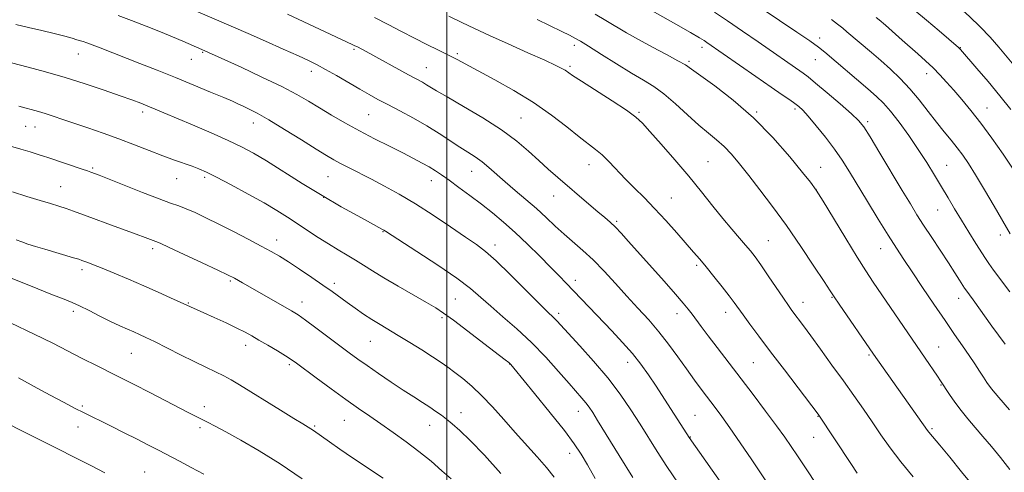
# Model space of a CAD drawing. Extents: x 2174800 to 2177700, y 309800 to 312700.
# Drawn here: x 2175361 to 2175681, y 312324 to 312471 of the extents above; entities that cross this region are included whole.
import ezdxf

# ---------------------------------------------------------------- set-up
doc = ezdxf.new("R2010")
doc.units = 0
doc.header["$MEASUREMENT"] = 0
for name, color, linetype, lineweight in [('CONTOUR INDEX', 41, 'Continuous', 13), ('CONTOUR INTERMEDIATE', 44, 'Continuous', 0), ('GRID LINE', 7, 'Continuous', 0), ('SPOT ELEVATION DTM', 2, 'Continuous', 13)]:
    doc.layers.add(name, color=color, linetype=linetype, lineweight=lineweight)

msp = doc.modelspace()

# ---------------------------------------------------------------- linework, layer by layer
at = {"layer": 'CONTOUR INDEX', "flags": 128}
for points, elevation in [([(2175607.608, 312315.548), (2175599.102, 312328.267), (2175595.389, 312333.758), (2175592.008, 312338.684), (2175589.38, 312342.4), (2175587.263, 312345.272), (2175583.0159, 312350.849), (2175580.534, 312354.152), (2175577.858, 312357.806), (2175575.033, 312361.761), (2175572.0561, 312365.8591), (2175568.915, 312369.91), (2175565.602, 312373.7859), (2175562.131, 312377.593), (2175558.522, 312381.496), (2175554.813, 312385.582), (2175551.113, 312389.617), (2175547.552, 312393.29), (2175544.227, 312396.387), (2175538.14, 312401.649), (2175535.245, 312404.31), (2175532.292, 312407.097), (2175529.134, 312409.993), (2175525.697, 312412.962), (2175522.203, 312415.894), (2175518.9439, 312418.663), (2175513.693, 312423.3511), (2175511.446, 312425.222), (2175509.228, 312426.804), (2175506.8731, 312428.307), (2175504.214, 312429.987), (2175497.547, 312434.37), (2175493.524, 312436.8619), (2175489.124, 312439.367), (2175484.73, 312441.733), (2175480.798, 312443.805), (2175477.611, 312445.507), (2175474.766, 312447.08), (2175471.686, 312448.844), (2175464.099, 312453.273), (2175460.613, 312455.27), (2175457.89, 312456.744), (2175455.254, 312458.033), (2175451.771, 312459.623), (2175446.824, 312461.8441), (2175441.056, 312464.419), (2175435.427, 312466.915), (2175430.639, 312469.016), (2175404.259, 312480.45)], 1120), ([(2175682.951, 312325.103), (2175679.934, 312328.995), (2175677.02, 312332.583), (2175674.262, 312335.851), (2175671.701, 312338.808), (2175669.332, 312341.57), (2175667.136, 312344.279), (2175665.119, 312347.003), (2175663.386, 312349.512), (2175660.475, 312353.932), (2175659.463, 312355.442), (2175655.464, 312361.3349), (2175638.553, 312386.088), (2175636.187, 312389.68), (2175633.383, 312394.152), (2175629.677, 312400.242), (2175625.687, 312406.855), (2175622.301, 312412.437), (2175620.076, 312415.961), (2175618.229, 312418.523), (2175615.646, 312421.7449), (2175611.482, 312426.804), (2175605.983, 312433.09), (2175599.668, 312439.549), (2175593.106, 312445.2679), (2175587.069, 312449.9099), (2175579.508, 312455.348), (2175577.519, 312456.7), (2175575.1241, 312458.089), (2175571.392, 312460.078), (2175566.825, 312462.484), (2175562.282, 312464.937), (2175558.411, 312467.153), (2175551.714, 312471.165), (2175548.166, 312473.206)], 1110), ([(2175684.097, 312422.8531), (2175680.809, 312427.697), (2175677.166, 312432.834), (2175673.547, 312437.72), (2175670.264, 312441.923), (2175667.348, 312445.4659), (2175664.765, 312448.484), (2175662.455, 312451.115), (2175660.2669, 312453.495), (2175658.028, 312455.7619), (2175655.6089, 312458.026), (2175653.065, 312460.295), (2175648.005, 312464.749), (2175642.543, 312469.59), (2175640.509, 312471.332), (2175639.583, 312472.082)], 1100), ([(2175534.833, 312322.608), (2175532.41, 312325.731), (2175529.391, 312329.237), (2175522.222, 312337.189), (2175518.514, 312341.387), (2175514.885, 312345.451), (2175511.399, 312349.119), (2175508.124, 312352.188), (2175505.145, 312354.6879), (2175502.55, 312356.704), (2175500.331, 312358.361), (2175498.105, 312359.936), (2175495.392, 312361.743), (2175491.8871, 312363.986), (2175487.9761, 312366.428), (2175484.22, 312368.717), (2175478.275, 312372.241), (2175475.641, 312373.867), (2175472.916, 312375.667), (2175470.177, 312377.566), (2175467.574, 312379.426), (2175462.676, 312382.972), (2175459.716, 312385.068), (2175456.071, 312387.588), (2175452.159, 312390.236), (2175448.556, 312392.613), (2175445.626, 312394.456), (2175442.8869, 312396.0481), (2175439.648, 312397.811), (2175435.433, 312400.0421), (2175430.642, 312402.532), (2175425.891, 312404.947), (2175421.696, 312407.009), (2175418.154, 312408.664), (2175415.262, 312409.914), (2175412.867, 312410.833), (2175410.228, 312411.773), (2175406.458, 312413.161), (2175401.058, 312415.247), (2175395.1, 312417.597), (2175386.974, 312420.813), (2175384.231, 312421.859), (2175383.242, 312422.216), (2175381.414, 312422.8531), (2175370.312, 312426.611), (2175368.848, 312427.085), (2175367.128, 312427.618), (2175364.602, 312428.389), (2175361.492, 312429.313), (2175358.213, 312430.242)], 1130), ([(2175421.038, 312323.597), (2175416.921, 312325.735), (2175413.052, 312327.788), (2175406.279, 312331.3951), (2175403.044, 312333.079), (2175399.394, 312334.9421), (2175395.108, 312337.094), (2175390.715, 312339.278), (2175381.92, 312343.605), (2175379.202, 312345), (2175375.437, 312346.983), (2175371.087, 312349.307), (2175366.885, 312351.578), (2175360.752, 312354.941)], 1140)]:
    msp.add_lwpolyline(points, dxfattribs=dict(at, elevation=elevation))
at = {"layer": 'CONTOUR INTERMEDIATE', "flags": 128}
for points, elevation in [([(2175683.33, 312442.233), (2175679.779, 312446.6599), (2175675.9329, 312451.284), (2175672.267, 312455.594), (2175666.942, 312461.751), (2175666.6329, 312462.0769), (2175666.298, 312462.385), (2175660.003, 312467.782), (2175655.925, 312471.256), (2175652.143, 312474.449), (2175649.36, 312476.745), (2175647.195, 312478.462), (2175639.132, 312484.613), (2175635.908, 312487.09), (2175630.043, 312491.641), (2175627.569, 312493.539), (2175625.443, 312495.12), (2175623.522, 312496.501), (2175618.514, 312500)], 1098), ([(2175684.335, 312456.682), (2175679.438, 312462.472), (2175676.555, 312465.759), (2175673.356, 312469.14), (2175669.909, 312472.449), (2175666.592, 312475.428), (2175663.86, 312477.793), (2175661.98, 312479.401), (2175660.478, 312480.647), (2175658.694, 312482.062), (2175656.114, 312484.06), (2175649.047, 312489.469), (2175641.111, 312495.491), (2175637.601, 312498.123), (2175635.06, 312500)], 1096), ([(2175683.0271, 312382.883), (2175677.713, 312389.9979), (2175676.186, 312392.103), (2175675.084, 312393.732), (2175671.943, 312398.67), (2175669.644, 312402.321), (2175667.253, 312406.182), (2175665.027, 312409.87), (2175662.915, 312413.443), (2175660.788, 312417.067), (2175658.5269, 312420.883), (2175656.041, 312424.936), (2175653.247, 312429.248), (2175650.136, 312433.753), (2175646.995, 312438.053), (2175644.183, 312441.663), (2175641.895, 312444.298), (2175639.6591, 312446.487), (2175636.839, 312448.956), (2175622.874, 312460.821), (2175620.769, 312462.483), (2175617.965, 312464.499), (2175613.744, 312467.409), (2175597.191, 312478.666)], 1104), ([(2175682.849, 312344.571), (2175679.384, 312348.532), (2175677.041, 312351.367), (2175675.549, 312353.38), (2175674.389, 312355.142), (2175673.117, 312357.135), (2175671.601, 312359.478), (2175669.788, 312362.1969), (2175667.62, 312365.3451), (2175665.0241, 312369.076), (2175661.923, 312373.566), (2175658.332, 312378.847), (2175654.625, 312384.352), (2175651.267, 312389.37), (2175648.557, 312393.445), (2175646.136, 312397.158), (2175643.481, 312401.348), (2175640.239, 312406.576), (2175636.743, 312412.2789), (2175630.848, 312421.984), (2175628.502, 312425.696), (2175626.007, 312429.307), (2175623.073, 312433.1811), (2175620.058, 312436.936), (2175617.477, 312440.005), (2175615.687, 312441.994), (2175614.393, 312443.219), (2175613.139, 312444.168), (2175611.48, 312445.302), (2175609.02, 312446.961), (2175605.3771, 312449.456), (2175600.421, 312452.907), (2175584.518, 312464.056), (2175583.622, 312464.646), (2175582.105, 312465.562), (2175579.172, 312467.255), (2175574.401, 312469.968), (2175560.799, 312477.637)], 1108), ([(2175589.592, 312320.153), (2175578.766, 312335.493), (2175577.011, 312338.214), (2175570.75, 312348.028), (2175568.058, 312352.187), (2175565.566, 312355.921), (2175563.092, 312359.364), (2175560.343, 312362.807), (2175557.1211, 312366.4589), (2175553.605, 312370.222), (2175538.782, 312385.741), (2175536.457, 312388.134), (2175533.686, 312390.957), (2175530.176, 312394.499), (2175526.202, 312398.424), (2175522.178, 312402.242), (2175518.416, 312405.582), (2175514.826, 312408.55), (2175511.215, 312411.374), (2175507.481, 312414.204), (2175503.8749, 312416.883), (2175500.738, 312419.179), (2175498.291, 312420.935), (2175496.272, 312422.306), (2175494.298, 312423.523), (2175492.02, 312424.8), (2175489.215, 312426.274), (2175485.694, 312428.064), (2175481.364, 312430.244), (2175476.525, 312432.71), (2175471.57, 312435.311), (2175466.843, 312437.912), (2175462.479, 312440.417), (2175458.564, 312442.748), (2175455.032, 312444.888), (2175451.221, 312447.087), (2175446.322, 312449.662), (2175439.91, 312452.771), (2175433.107, 312455.9411), (2175420.395, 312461.706), (2175414.144, 312464.409), (2175410.869, 312465.794), (2175406.883, 312467.435), (2175402.297, 312469.265), (2175397.54, 312471.109), (2175393.118, 312472.76)], 1122), ([(2175622.928, 312315.986), (2175613.9651, 312329.577), (2175611.972, 312332.554), (2175609.847, 312335.619), (2175607.16, 312339.329), (2175603.624, 312344.061), (2175599.527, 312349.462), (2175587.8211, 312364.792), (2175584.909, 312368.628), (2175582.689, 312371.582), (2175579.692, 312375.612), (2175578.456, 312377.2339), (2175576.845, 312379.215), (2175574.339, 312382.133), (2175570.643, 312386.322), (2175559.092, 312399.287), (2175556.675, 312401.968), (2175554.772, 312403.965), (2175553.105, 312405.541), (2175551.33, 312407.066), (2175549.088, 312408.941), (2175546.144, 312411.441), (2175536.045, 312420.121), (2175532.956, 312422.82), (2175529.87, 312425.607), (2175526.589, 312428.636), (2175522.719, 312431.959), (2175517.818, 312435.604), (2175511.726, 312439.506), (2175505.4009, 312443.239), (2175500.08, 312446.287), (2175496.665, 312448.284), (2175493.401, 312450.279), (2175492.042, 312451.051), (2175487.572, 312453.474), (2175473.786, 312461.035), (2175470.954, 312462.549), (2175470.137, 312462.965), (2175469.246, 312463.393), (2175448.183, 312473.174)], 1118), ([(2175633.35, 312323.951), (2175631.2881, 312327.056), (2175620.881, 312342.8179), (2175620.653, 312343.127), (2175609.71, 312357.503), (2175605.208, 312363.44), (2175601.425, 312368.465), (2175598.466, 312372.439), (2175596.2779, 312375.421), (2175593.388, 312379.424), (2175591.741, 312381.617), (2175589.442, 312384.58), (2175586.7959, 312387.92), (2175584.272, 312391.041), (2175582.181, 312393.549), (2175580.194, 312395.8499), (2175574.726, 312402.073), (2175571.155, 312406.0761), (2175567.504, 312410.033), (2175564.097, 312413.536), (2175560.958, 312416.659), (2175558.038, 312419.594), (2175552.765, 312425.148), (2175550.465, 312427.4281), (2175548.35, 312429.2351), (2175543.043, 312433.302), (2175539.016, 312436.524), (2175534.009, 312440.401), (2175528.189, 312444.498), (2175521.821, 312448.4161), (2175515.583, 312451.905), (2175503.375, 312458.421), (2175500.546, 312459.888), (2175497.254, 312461.532), (2175493.502, 312463.387), (2175489.4511, 312465.42), (2175485.234, 312467.594), (2175480.897, 312469.848), (2175476.461, 312472.118)], 1116), ([(2175651.588, 312322.75), (2175647.546, 312327.6339), (2175644.086, 312332.189), (2175641.096, 312336.442), (2175638.287, 312340.567), (2175635.399, 312344.7401), (2175632.303, 312349.13), (2175628.899, 312353.904), (2175625.179, 312359.098), (2175621.504, 312364.207), (2175618.325, 312368.5951), (2175615.979, 312371.791), (2175612.172, 312376.871), (2175611.045, 312378.4439), (2175609.42, 312380.8), (2175604.443, 312388.146), (2175602.017, 312391.686), (2175600.1891, 312394.253), (2175598.696, 312396.19), (2175597.115, 312398.076), (2175595.102, 312400.398), (2175592.627, 312403.278), (2175589.744, 312406.745), (2175586.485, 312410.814), (2175582.81, 312415.425), (2175578.658, 312420.505), (2175574.091, 312425.878), (2175569.659, 312430.9591), (2175566.032, 312435.063), (2175563.572, 312437.776), (2175561.408, 312439.769), (2175558.362, 312441.982), (2175553.686, 312445.066), (2175543.732, 312451.447), (2175540.882, 312453.318), (2175538.459, 312454.958), (2175537.355, 312455.591), (2175535.3729, 312456.574), (2175531.829, 312458.2139), (2175526.3699, 312460.681), (2175519.947, 312463.566), (2175513.84, 312466.323), (2175508.975, 312468.557), (2175504.866, 312470.503), (2175500.674, 312472.551)], 1114), ([(2175670.934, 312319.8759), (2175667.312, 312324.389), (2175663.456, 312329.101), (2175660.205, 312333.03), (2175656.635, 312337.299), (2175656.228, 312337.838), (2175638.651, 312362.626), (2175627.5269, 312378.861), (2175625.912, 312381.249), (2175624.591, 312383.2491), (2175622.619, 312386.261), (2175619.31, 312391.282), (2175615.019, 312397.683), (2175610.365, 312404.43), (2175605.882, 312410.651), (2175601.779, 312416.117), (2175598.185, 312420.764), (2175595.168, 312424.562), (2175592.564, 312427.639), (2175590.147, 312430.159), (2175587.697, 312432.328), (2175585.008, 312434.522), (2175581.879, 312437.1591), (2175578.209, 312440.485), (2175574.302, 312444.0579), (2175570.563, 312447.266), (2175567.234, 312449.7), (2175563.9019, 312451.768), (2175559.994, 312454.078), (2175555.194, 312457.027), (2175550.226, 312460.1521), (2175546.076, 312462.78), (2175543.4119, 312464.435), (2175541.644, 312465.45), (2175539.869, 312466.357), (2175537.413, 312467.563), (2175529.339, 312471.468)], 1112), ([(2175681.467, 312365.837), (2175677.161, 312371.789), (2175671.031, 312380.312), (2175668.668, 312383.54), (2175668.294, 312384.102), (2175666.659, 312386.667), (2175665.117, 312389.064), (2175663.024, 312392.283), (2175657.594, 312400.555), (2175654.979, 312404.573), (2175652.8, 312407.999), (2175650.66, 312411.477), (2175648.005, 312415.899), (2175640.763, 312428.042), (2175637.601, 312433.295), (2175635.536, 312436.549), (2175633.851, 312438.631), (2175631.517, 312440.817), (2175627.858, 312444.014), (2175623.61, 312447.66), (2175619.861, 312450.823), (2175617.395, 312452.829), (2175615.79, 312454.036), (2175601.23, 312464.183), (2175596.098, 312467.729), (2175591.2049, 312471.08), (2175587.05, 312473.878)], 1106), ([(2175683.086, 312401.755), (2175677.858, 312410.794), (2175674.794, 312416.041), (2175671.883, 312420.92), (2175669.577, 312424.5931), (2175667.698, 312427.337), (2175665.904, 312429.707), (2175663.914, 312432.184), (2175661.6751, 312434.939), (2175659.189, 312438.07), (2175656.469, 312441.61), (2175653.554, 312445.338), (2175650.495, 312448.972), (2175647.343, 312452.287), (2175644.16, 312455.304), (2175641.01, 312458.102), (2175637.981, 312460.724), (2175630.047, 312467.49), (2175628.665, 312468.63), (2175626.953, 312470.004), (2175625.052, 312471.498)], 1102), ([(2175575.185, 312320.653), (2175571.535, 312326.119), (2175568.396, 312330.986), (2175562.8231, 312339.861), (2175559.776, 312344.571), (2175556.301, 312349.595), (2175552.274, 312354.888), (2175547.713, 312360.312), (2175543.213, 312365.344), (2175535.775, 312373.446), (2175534.911, 312374.344), (2175532.495, 312376.634), (2175529.771, 312379.316), (2175525.529, 312383.586), (2175520.58, 312388.543), (2175516.015, 312392.972), (2175512.577, 312396.021), (2175509.596, 312398.282), (2175506.052, 312400.709), (2175501.22, 312403.994), (2175495.547, 312407.795), (2175489.774, 312411.509), (2175484.505, 312414.658), (2175479.786, 312417.271), (2175475.523, 312419.502), (2175468.274, 312423.195), (2175465.48, 312424.631), (2175463.232, 312425.843), (2175460.862, 312427.235), (2175457.5409, 312429.298), (2175452.761, 312432.317), (2175447.281, 312435.752), (2175442.177, 312438.859), (2175438.294, 312441.063), (2175435.544, 312442.478), (2175433.6029, 312443.388), (2175432.08, 312444.083), (2175430.298, 312444.872), (2175427.509, 312446.072), (2175423.193, 312447.9), (2175417.7389, 312450.177), (2175411.762, 312452.628), (2175405.813, 312455.011), (2175400.186, 312457.224), (2175387.3, 312462.231), (2175384.691, 312463.227), (2175382.946, 312463.87), (2175381.777, 312464.274), (2175379.753, 312464.915), (2175378.198, 312465.368), (2175375.823, 312466.01), (2175372.418, 312466.882), (2175368.324, 312467.895), (2175364.018, 312468.926), (2175359.916, 312469.872)], 1124), ([(2175560.434, 312322.4779), (2175555.9619, 312329.699), (2175549.008, 312341.087), (2175547.42, 312343.6291), (2175546.2309, 312345.409), (2175545.156, 312346.837), (2175543.906, 312348.3219), (2175539.718, 312353.083), (2175536.297, 312357.005), (2175532.128, 312361.636), (2175527.514, 312366.412), (2175522.766, 312370.8519), (2175518.238, 312374.807), (2175514.291, 312378.208), (2175511.056, 312381.0941), (2175507.722, 312383.944), (2175503.244, 312387.341), (2175497.029, 312391.612), (2175490.289, 312396.041), (2175480.033, 312402.6469), (2175479.485, 312402.983), (2175478.9, 312403.31), (2175475.167, 312405.335), (2175471.072, 312407.575), (2175465.68, 312410.601), (2175459.483, 312414.219), (2175452.988, 312418.19), (2175441.359, 312425.463), (2175437.114, 312427.9931), (2175433.297, 312430.039), (2175428.931, 312432.116), (2175423.375, 312434.585), (2175417.364, 312437.1779), (2175408.001, 312441.153), (2175405.147, 312442.3499), (2175402.83, 312443.299), (2175400.491, 312444.227), (2175397.632, 312445.305), (2175393.775, 312446.691), (2175388.609, 312448.479), (2175382.494, 312450.511), (2175375.96, 312452.565), (2175369.559, 312454.437), (2175363.932, 312455.991), (2175356.009, 312458.09)], 1126), ([(2175548.243, 312322.217), (2175545.758, 312326.613), (2175543.695, 312330.096), (2175541.434, 312333.461), (2175538.201, 312337.756), (2175533.567, 312343.6), (2175528.482, 312349.888), (2175521.809, 312358.058), (2175520.79, 312359.285), (2175520.46, 312359.642), (2175520.098, 312359.952), (2175518.9921, 312360.819), (2175512.062, 312366.146), (2175506.869, 312370.112), (2175502.196, 312373.648), (2175498.965, 312376.016), (2175496.427, 312377.696), (2175493.416, 312379.468), (2175484.154, 312384.732), (2175479.474, 312387.464), (2175475.803, 312389.729), (2175472.905, 312391.598), (2175470.299, 312393.256), (2175467.5851, 312394.874), (2175464.663, 312396.577), (2175461.513, 312398.472), (2175458.145, 312400.625), (2175454.701, 312402.906), (2175451.356, 312405.142), (2175448.168, 312407.231), (2175444.743, 312409.366), (2175440.571, 312411.815), (2175435.389, 312414.713), (2175429.932, 312417.674), (2175425.179, 312420.183), (2175421.827, 312421.868), (2175419.422, 312422.946), (2175417.226, 312423.78), (2175411.443, 312425.78), (2175407.667, 312427.151), (2175403.292, 312428.834), (2175398.472, 312430.719), (2175393.394, 312432.657), (2175388.266, 312434.518), (2175383.347, 312436.229), (2175375.174, 312439.005), (2175372.07, 312440.043), (2175369.474, 312440.878), (2175367.278, 312441.538), (2175360.857, 312443.3431)], 1128), ([(2175517.595, 312323.821), (2175512.215, 312329.741), (2175507.567, 312334.554), (2175504.175, 312337.853), (2175501.779, 312339.977), (2175499.9289, 312341.454), (2175498.219, 312342.742), (2175496.444, 312344.013), (2175494.446, 312345.367), (2175492.079, 312346.905), (2175489.243, 312348.728), (2175485.848, 312350.937), (2175481.905, 312353.559), (2175477.818, 312356.327), (2175474.091, 312358.897), (2175471.046, 312361.055), (2175468.272, 312363.085), (2175457.429, 312371.203), (2175454.035, 312373.707), (2175451.6541, 312375.387), (2175449.556, 312376.712), (2175446.719, 312378.358), (2175433.606, 312385.829), (2175430.94, 312387.318), (2175428.731, 312388.455), (2175425.556, 312389.969), (2175420.498, 312392.342), (2175414.674, 312395.061), (2175409.711, 312397.363), (2175406.806, 312398.687), (2175405.45, 312399.274), (2175403.711, 312399.942), (2175401.963, 312400.601), (2175399.034, 312401.678), (2175389.763, 312405.019), (2175385.0979, 312406.715), (2175378.6489, 312409.121), (2175376.268, 312409.979), (2175373.907, 312410.758), (2175371.2041, 312411.595), (2175367.803, 312412.634), (2175363.522, 312413.962), (2175358.869, 312415.456)], 1132), ([(2175501.438, 312322.055), (2175498.393, 312324.723), (2175494.854, 312327.773), (2175490.93, 312330.982), (2175486.753, 312334.15), (2175482.548, 312337.162), (2175478.56, 312339.927), (2175474.92, 312342.427), (2175471.2821, 312344.952), (2175467.183, 312347.869), (2175462.387, 312351.366), (2175457.561, 312354.933), (2175451.091, 312359.741), (2175449.397, 312360.93), (2175447.572, 312362.086), (2175444.933, 312363.68), (2175441.842, 312365.517), (2175438.923, 312367.234), (2175436.589, 312368.583), (2175434.416, 312369.765), (2175431.768, 312371.093), (2175428.2489, 312372.768), (2175424.409, 312374.554), (2175421.036, 312376.101), (2175410.209, 312381.005), (2175406.1661, 312382.807), (2175401.479, 312384.867), (2175396.548, 312386.996), (2175391.865, 312388.983), (2175387.945, 312390.613), (2175385.165, 312391.729), (2175383.3551, 312392.422), (2175381.371, 312393.1461), (2175380.372, 312393.482), (2175378.689, 312394.003), (2175369.285, 312396.799), (2175366.333, 312397.6891), (2175363.859, 312398.458), (2175361.812, 312399.131), (2175360.0141, 312399.784)], 1134), ([(2175479.311, 312322.334), (2175469.387, 312328.918), (2175465.182, 312331.773), (2175461.829, 312334.109), (2175456.6601, 312337.783), (2175455.819, 312338.336), (2175453.167, 312339.93), (2175450.288, 312341.685), (2175445.908, 312344.396), (2175432.574, 312352.702), (2175429.884, 312354.307), (2175427.463, 312355.619), (2175424.795, 312356.918), (2175421.647, 312358.39), (2175417.859, 312360.197), (2175413.415, 312362.408), (2175404.957, 312366.703), (2175402.15, 312368.093), (2175400.113, 312369.047), (2175398.295, 312369.85), (2175396.219, 312370.7501), (2175393.725, 312371.867), (2175390.727, 312373.2879), (2175387.244, 312375.029), (2175383.7031, 312376.826), (2175380.636, 312378.347), (2175378.2661, 312379.413), (2175375.599, 312380.474), (2175371.335, 312382.139), (2175364.666, 312384.802), (2175356.763, 312388.013)], 1136), ([(2175452.938, 312322.0951), (2175445.806, 312326.9351), (2175439.004, 312331.198), (2175432.992, 312334.6959), (2175428.1471, 312337.366), (2175424.69, 312339.2039), (2175422.246, 312340.458), (2175418.32, 312342.4351), (2175415.952, 312343.654), (2175403.678, 312350.038), (2175398.116, 312352.892), (2175392.281, 312355.84), (2175386.545, 312358.723), (2175381.298, 312361.377), (2175376.69, 312363.745), (2175371.912, 312366.17), (2175365.9169, 312369.1), (2175358.134, 312372.772)], 1138), ([(2175388.809, 312324.018), (2175384.29, 312326.393), (2175379.058, 312329.064), (2175373.368, 312331.929), (2175367.506, 312334.867), (2175361.891, 312337.6941), (2175356.974, 312340.209)], 1142)]:
    msp.add_lwpolyline(points, dxfattribs=dict(at, elevation=elevation))
at = {"layer": 'GRID LINE', "flags": 128}
msp.add_lwpolyline([(2175500, 310000), (2175500, 312500)], dxfattribs=at)
at = {"layer": 'SPOT ELEVATION DTM'}
for p in [(2175621.15, 312465.44, 1103.52), (2175469.84, 312461.83, 1118.21), (2175541.39, 312463.08, 1112.45), (2175582.98, 312462.44, 1108.46), (2175666.9, 312462.28, 1097.94), (2175380.17, 312460.31, 1124.73), (2175416.95, 312458.56, 1122.78), (2175420.63, 312460.84, 1122.13), (2175503.4, 312460.41, 1115.72), (2175493.35, 312455.78, 1117.18), (2175540, 312456.21, 1113.74), (2175578.66, 312457.93, 1109.75), (2175619.73, 312458.45, 1104.79), (2175455.96, 312454.66, 1120.52), (2175655.92, 312453.85, 1100.59), (2175675.57, 312442.66, 1099.21), (2175401.1, 312441.37, 1126.41), (2175474.58, 312440.55, 1120.98), (2175524.08, 312439.48, 1117.06), (2175562.42, 312441.25, 1113.83), (2175600.66, 312441.43, 1109.89), (2175613.17, 312442.39, 1108.32), (2175363.09, 312436.73, 1128.9), (2175366.18, 312436.51, 1128.79), (2175437.06, 312437.86, 1124.64), (2175636.82, 312438.26, 1105.69), (2175546.19, 312424.28, 1116.68), (2175584.85, 312425.28, 1113.08), (2175621.5, 312423.38, 1109.26), (2175662.49, 312424.03, 1103.14), (2175384.93, 312423.15, 1129.79), (2175421.32, 312420.14, 1128.31), (2175461.33, 312420.39, 1124.92), (2175508.08, 312422.12, 1120.77), (2175374.47, 312417.08, 1131.16), (2175412.17, 312419.67, 1128.75), (2175495, 312419.04, 1122.65), (2175534.76, 312414.12, 1118.73), (2175620.04, 312416.22, 1110.01), (2175459.95, 312413.62, 1126), (2175572.96, 312413.44, 1115.11), (2175659.53, 312409.54, 1104.85), (2175555.23, 312405.83, 1117.77), (2175479.23, 312402.49, 1126.09), (2175679.88, 312401.42, 1102.5), (2175444.69, 312399.81, 1129.39), (2175515.69, 312398.17, 1123.48), (2175604.48, 312399.57, 1113.09), (2175404.36, 312396.91, 1132.39), (2175641.02, 312396.92, 1108.76), (2175581.21, 312391.51, 1116.3), (2175381.36, 312390.09, 1134.41), (2175429.61, 312386.41, 1132.22), (2175463.42, 312385.69, 1129.58), (2175541.79, 312386.65, 1121.48), (2175416.01, 312379.31, 1133.89), (2175452.97, 312379.62, 1131.38), (2175502.78, 312380.52, 1127.03), (2175615.74, 312379.49, 1113.35), (2175625.24, 312381.12, 1112.09), (2175666.32, 312380.81, 1106.63), (2175378.57, 312376.54, 1136.4), (2175536.39, 312375.93, 1123.6), (2175574.81, 312375.82, 1118.59), (2175590.63, 312376.22, 1116.59), (2175498.4, 312374.46, 1128.29), (2175475.12, 312366.84, 1130.9), (2175397.41, 312362.86, 1136.9), (2175434.59, 312365.55, 1134.54), (2175659.86, 312364.96, 1109.14), (2175520.37, 312359.48, 1128.04), (2175558.8, 312360.01, 1122.6), (2175599.6, 312359.9, 1116.96), (2175637.26, 312362.33, 1112.2), (2175448.78, 312359.21, 1134.28), (2175660.58, 312352.64, 1110.1), (2175381.55, 312345.74, 1139.78), (2175421.2, 312345.52, 1137.48), (2175504.6, 312343.55, 1131.37), (2175542.7, 312344.06, 1126.69), (2175466.73, 312341.09, 1134.87), (2175580.63, 312342.74, 1121.11), (2175620.6, 312342.43, 1116.07), (2175380.15, 312338.89, 1140.6), (2175419.79, 312338.68, 1138.34), (2175457.02, 312339.28, 1135.81), (2175494.37, 312339.47, 1132.71), (2175657.68, 312338.41, 1111.77), (2175579.19, 312335.66, 1121.92), (2175619.19, 312335.56, 1116.83), (2175539.93, 312330.4, 1128.62), (2175401.76, 312324.35, 1141.09)]:
    msp.add_point(p, dxfattribs=at)

doc.saveas('drawing.dxf')
